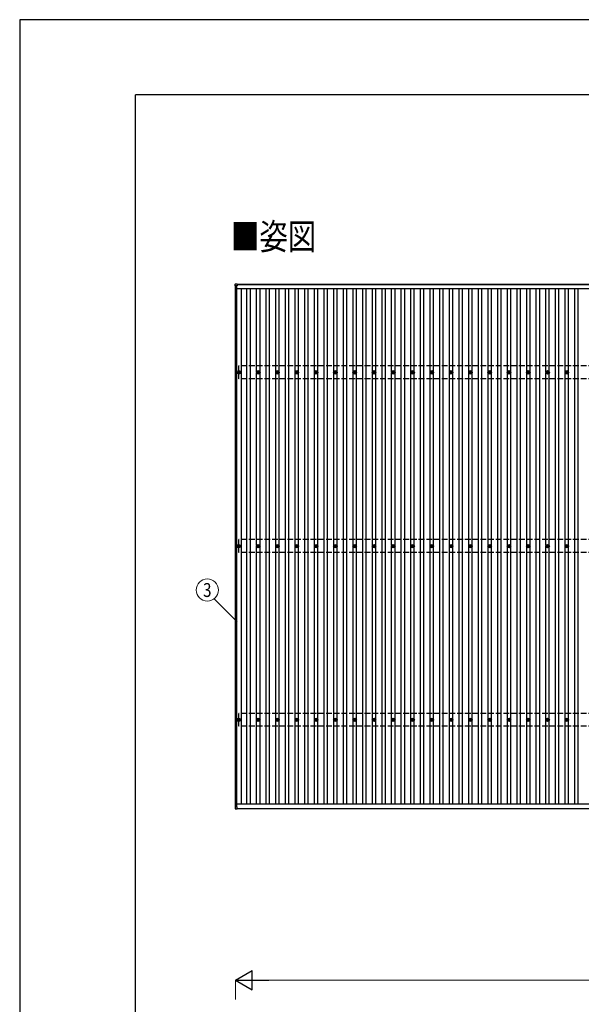
# Model space of a CAD drawing. Units: millimetres. Extents: x 0 to 33640, y 0 to 23760.
# Drawn here: x 0 to 5824, y 13557 to 23760 of the extents above; entities that cross this region are included whole.
import ezdxf
from ezdxf.enums import TextEntityAlignment as Align

# ---------------------------------------------------------------- set-up
doc = ezdxf.new("R2010")
doc.units = ezdxf.units.MM
doc.linetypes.add('YHIDDEN_1', pattern=[4, 3, -1])
for name, color, linetype, lineweight in [('USER1', 3, 'Continuous', 13), ('YKK_13', 4, 'Continuous', 30), ('YKK_A1', 4, 'Continuous', 30), ('YKK_D', 6, 'Continuous', 13), ('YKK_ZWAK', 7, 'Continuous', 30)]:
    doc.layers.add(name, color=color, linetype=linetype, lineweight=lineweight)
doc.styles.add('text-b', font='extslim2.shx', dxfattribs={"width": 0.8, "bigfont": 'extfont2.shx'})

msp = doc.modelspace()

# ---------------------------------------------------------------- linework, layer by layer
at = {"layer": 'YKK_13'}
for p, q in [((2236, 21003), (2236, 21021)), ((2237, 21022), (2255, 21022)), ((2256, 21021), (2256, 21003)), ((2255, 21002), (2237, 21002)), ((2264, 20107), (2268, 20107)), ((2264, 20103), (2268, 20103)), ((2272, 20115), (2272, 20111)), ((2276, 20115), (2276, 20111)), ((2280, 20107), (2284, 20107)), ((2280, 20103), (2284, 20103)), ((2464, 20107), (2468, 20107)), ((2464, 20103), (2468, 20103)), ((2472, 20115), (2472, 20111)), ((2476, 20115), (2476, 20111)), ((2480, 20107), (2484, 20107)), ((2480, 20103), (2484, 20103)), ((2664, 20107), (2668, 20107)), ((2664, 20103), (2668, 20103)), ((2672, 20115), (2672, 20111)), ((2676, 20115), (2676, 20111)), ((2680, 20107), (2684, 20107)), ((2680, 20103), (2684, 20103)), ((2864, 20107), (2868, 20107)), ((2864, 20103), (2868, 20103)), ((2872, 20115), (2872, 20111)), ((2876, 20115), (2876, 20111)), ((2880, 20107), (2884, 20107)), ((2880, 20103), (2884, 20103)), ((3064, 20107), (3068, 20107)), ((3064, 20103), (3068, 20103)), ((3072, 20115), (3072, 20111)), ((3076, 20115), (3076, 20111)), ((3080, 20107), (3084, 20107)), ((3080, 20103), (3084, 20103)), ((3264, 20107), (3268, 20107)), ((3264, 20103), (3268, 20103)), ((3272, 20115), (3272, 20111)), ((3276, 20115), (3276, 20111)), ((3280, 20107), (3284, 20107)), ((3280, 20103), (3284, 20103)), ((3464, 20107), (3468, 20107)), ((3464, 20103), (3468, 20103)), ((3472, 20115), (3472, 20111)), ((3476, 20115), (3476, 20111)), ((3480, 20107), (3484, 20107)), ((3480, 20103), (3484, 20103)), ((3664, 20107), (3668, 20107)), ((3664, 20103), (3668, 20103)), ((3672, 20115), (3672, 20111)), ((3676, 20115), (3676, 20111)), ((3680, 20107), (3684, 20107)), ((3680, 20103), (3684, 20103)), ((3864, 20107), (3868, 20107)), ((3864, 20103), (3868, 20103)), ((3872, 20115), (3872, 20111)), ((3876, 20115), (3876, 20111)), ((3880, 20107), (3884, 20107)), ((3880, 20103), (3884, 20103)), ((4064, 20107), (4068, 20107)), ((4064, 20103), (4068, 20103)), ((4072, 20115), (4072, 20111)), ((4076, 20115), (4076, 20111)), ((4080, 20107), (4084, 20107)), ((4080, 20103), (4084, 20103)), ((4264, 20107), (4268, 20107)), ((4264, 20103), (4268, 20103)), ((4272, 20115), (4272, 20111)), ((4276, 20115), (4276, 20111)), ((4280, 20107), (4284, 20107)), ((4280, 20103), (4284, 20103)), ((4464, 20107), (4468, 20107)), ((4464, 20103), (4468, 20103)), ((4472, 20115), (4472, 20111)), ((4476, 20115), (4476, 20111)), ((4480, 20107), (4484, 20107)), ((4480, 20103), (4484, 20103)), ((4664, 20107), (4668, 20107)), ((4664, 20103), (4668, 20103)), ((4672, 20115), (4672, 20111)), ((4676, 20115), (4676, 20111)), ((4680, 20107), (4684, 20107)), ((4680, 20103), (4684, 20103)), ((4864, 20107), (4868, 20107)), ((4864, 20103), (4868, 20103)), ((4872, 20115), (4872, 20111)), ((4876, 20115), (4876, 20111)), ((4880, 20107), (4884, 20107)), ((4880, 20103), (4884, 20103)), ((5064, 20107), (5068, 20107)), ((5064, 20103), (5068, 20103)), ((5072, 20115), (5072, 20111)), ((5076, 20115), (5076, 20111)), ((5080, 20107), (5084, 20107)), ((5080, 20103), (5084, 20103)), ((5264, 20107), (5268, 20107)), ((5264, 20103), (5268, 20103)), ((5272, 20115), (5272, 20111)), ((5276, 20115), (5276, 20111)), ((5280, 20107), (5284, 20107)), ((5280, 20103), (5284, 20103)), ((5464, 20107), (5468, 20107)), ((5464, 20103), (5468, 20103)), ((5472, 20115), (5472, 20111)), ((5476, 20115), (5476, 20111)), ((5480, 20107), (5484, 20107)), ((5480, 20103), (5484, 20103)), ((5664, 20107), (5668, 20107)), ((5664, 20103), (5668, 20103)), ((5672, 20115), (5672, 20111)), ((5676, 20115), (5676, 20111)), ((5680, 20107), (5684, 20107)), ((5680, 20103), (5684, 20103)), ((2272, 20100), (2272, 20095)), ((2276, 20100), (2276, 20095)), ((2472, 20100), (2472, 20095)), ((2476, 20100), (2476, 20095)), ((2672, 20100), (2672, 20095)), ((2676, 20100), (2676, 20095)), ((2872, 20100), (2872, 20095)), ((2876, 20100), (2876, 20095)), ((3072, 20100), (3072, 20095)), ((3076, 20100), (3076, 20095)), ((3272, 20100), (3272, 20095)), ((3276, 20100), (3276, 20095)), ((3472, 20100), (3472, 20095)), ((3476, 20100), (3476, 20095)), ((3672, 20100), (3672, 20095)), ((3676, 20100), (3676, 20095)), ((3872, 20100), (3872, 20095)), ((3876, 20100), (3876, 20095)), ((4072, 20100), (4072, 20095)), ((4076, 20100), (4076, 20095)), ((4272, 20100), (4272, 20095)), ((4276, 20100), (4276, 20095)), ((4472, 20100), (4472, 20095)), ((4476, 20100), (4476, 20095)), ((4672, 20100), (4672, 20095)), ((4676, 20100), (4676, 20095)), ((4872, 20100), (4872, 20095)), ((4876, 20100), (4876, 20095)), ((5072, 20100), (5072, 20095)), ((5076, 20100), (5076, 20095)), ((5272, 20100), (5272, 20095)), ((5276, 20100), (5276, 20095)), ((5472, 20100), (5472, 20095)), ((5476, 20100), (5476, 20095)), ((5672, 20100), (5672, 20095)), ((5676, 20100), (5676, 20095)), ((2264, 18307), (2268, 18307)), ((2264, 18303), (2268, 18303)), ((2272, 18315), (2272, 18311)), ((2272, 18300), (2272, 18295)), ((2276, 18315), (2276, 18311)), ((2276, 18300), (2276, 18295)), ((2280, 18307), (2284, 18307)), ((2280, 18303), (2284, 18303)), ((2464, 18307), (2468, 18307)), ((2464, 18303), (2468, 18303)), ((2472, 18315), (2472, 18311)), ((2472, 18300), (2472, 18295)), ((2476, 18315), (2476, 18311)), ((2476, 18300), (2476, 18295)), ((2480, 18307), (2484, 18307)), ((2480, 18303), (2484, 18303)), ((2664, 18307), (2668, 18307)), ((2664, 18303), (2668, 18303)), ((2672, 18315), (2672, 18311)), ((2672, 18300), (2672, 18295)), ((2676, 18315), (2676, 18311)), ((2676, 18300), (2676, 18295)), ((2680, 18307), (2684, 18307)), ((2680, 18303), (2684, 18303)), ((2864, 18307), (2868, 18307)), ((2864, 18303), (2868, 18303)), ((2872, 18315), (2872, 18311)), ((2872, 18300), (2872, 18295)), ((2876, 18315), (2876, 18311)), ((2876, 18300), (2876, 18295)), ((2880, 18307), (2884, 18307)), ((2880, 18303), (2884, 18303)), ((3064, 18307), (3068, 18307)), ((3064, 18303), (3068, 18303)), ((3072, 18315), (3072, 18311)), ((3072, 18300), (3072, 18295)), ((3076, 18315), (3076, 18311)), ((3076, 18300), (3076, 18295)), ((3080, 18307), (3084, 18307)), ((3080, 18303), (3084, 18303)), ((3264, 18307), (3268, 18307)), ((3264, 18303), (3268, 18303)), ((3272, 18315), (3272, 18311)), ((3272, 18300), (3272, 18295)), ((3276, 18315), (3276, 18311)), ((3276, 18300), (3276, 18295)), ((3280, 18307), (3284, 18307)), ((3280, 18303), (3284, 18303)), ((3464, 18307), (3468, 18307)), ((3464, 18303), (3468, 18303)), ((3472, 18315), (3472, 18311)), ((3472, 18300), (3472, 18295)), ((3476, 18315), (3476, 18311)), ((3476, 18300), (3476, 18295)), ((3480, 18307), (3484, 18307)), ((3480, 18303), (3484, 18303)), ((3664, 18307), (3668, 18307)), ((3664, 18303), (3668, 18303)), ((3672, 18315), (3672, 18311)), ((3672, 18300), (3672, 18295)), ((3676, 18315), (3676, 18311)), ((3676, 18300), (3676, 18295)), ((3680, 18307), (3684, 18307)), ((3680, 18303), (3684, 18303)), ((3864, 18307), (3868, 18307)), ((3864, 18303), (3868, 18303)), ((3872, 18315), (3872, 18311)), ((3872, 18300), (3872, 18295)), ((3876, 18315), (3876, 18311)), ((3876, 18300), (3876, 18295)), ((3880, 18307), (3884, 18307)), ((3880, 18303), (3884, 18303)), ((4064, 18307), (4068, 18307)), ((4064, 18303), (4068, 18303)), ((4072, 18315), (4072, 18311)), ((4072, 18300), (4072, 18295)), ((4076, 18315), (4076, 18311)), ((4076, 18300), (4076, 18295)), ((4080, 18307), (4084, 18307)), ((4080, 18303), (4084, 18303)), ((4264, 18307), (4268, 18307)), ((4264, 18303), (4268, 18303)), ((4272, 18315), (4272, 18311)), ((4272, 18300), (4272, 18295)), ((4276, 18315), (4276, 18311)), ((4276, 18300), (4276, 18295)), ((4280, 18307), (4284, 18307)), ((4280, 18303), (4284, 18303)), ((4464, 18307), (4468, 18307)), ((4464, 18303), (4468, 18303)), ((4472, 18315), (4472, 18311)), ((4472, 18300), (4472, 18295)), ((4476, 18315), (4476, 18311)), ((4476, 18300), (4476, 18295)), ((4480, 18307), (4484, 18307)), ((4480, 18303), (4484, 18303)), ((4664, 18307), (4668, 18307)), ((4664, 18303), (4668, 18303)), ((4672, 18315), (4672, 18311)), ((4672, 18300), (4672, 18295)), ((4676, 18315), (4676, 18311)), ((4676, 18300), (4676, 18295)), ((4680, 18307), (4684, 18307)), ((4680, 18303), (4684, 18303)), ((4864, 18307), (4868, 18307)), ((4864, 18303), (4868, 18303)), ((4872, 18315), (4872, 18311)), ((4872, 18300), (4872, 18295)), ((4876, 18315), (4876, 18311)), ((4876, 18300), (4876, 18295)), ((4880, 18307), (4884, 18307)), ((4880, 18303), (4884, 18303)), ((5064, 18307), (5068, 18307)), ((5064, 18303), (5068, 18303)), ((5072, 18315), (5072, 18311)), ((5072, 18300), (5072, 18295)), ((5076, 18315), (5076, 18311)), ((5076, 18300), (5076, 18295)), ((5080, 18307), (5084, 18307)), ((5080, 18303), (5084, 18303)), ((5264, 18307), (5268, 18307)), ((5264, 18303), (5268, 18303)), ((5272, 18315), (5272, 18311)), ((5272, 18300), (5272, 18295)), ((5276, 18315), (5276, 18311)), ((5276, 18300), (5276, 18295)), ((5280, 18307), (5284, 18307)), ((5280, 18303), (5284, 18303)), ((5464, 18307), (5468, 18307)), ((5464, 18303), (5468, 18303)), ((5472, 18315), (5472, 18311)), ((5472, 18300), (5472, 18295)), ((5476, 18315), (5476, 18311)), ((5476, 18300), (5476, 18295)), ((5480, 18307), (5484, 18307)), ((5480, 18303), (5484, 18303)), ((5664, 18307), (5668, 18307)), ((5664, 18303), (5668, 18303)), ((5672, 18315), (5672, 18311)), ((5672, 18300), (5672, 18295)), ((5676, 18315), (5676, 18311)), ((5676, 18300), (5676, 18295)), ((5680, 18307), (5684, 18307)), ((5680, 18303), (5684, 18303)), ((2264, 16507), (2268, 16507)), ((2264, 16503), (2268, 16503)), ((2272, 16515), (2272, 16511)), ((2272, 16500), (2272, 16495)), ((2276, 16515), (2276, 16511)), ((2276, 16500), (2276, 16495)), ((2280, 16507), (2284, 16507)), ((2280, 16503), (2284, 16503)), ((2464, 16507), (2468, 16507)), ((2464, 16503), (2468, 16503)), ((2472, 16515), (2472, 16511)), ((2472, 16500), (2472, 16495)), ((2476, 16515), (2476, 16511)), ((2476, 16500), (2476, 16495)), ((2480, 16507), (2484, 16507)), ((2480, 16503), (2484, 16503)), ((2664, 16507), (2668, 16507)), ((2664, 16503), (2668, 16503)), ((2672, 16515), (2672, 16511)), ((2672, 16500), (2672, 16495)), ((2676, 16515), (2676, 16511)), ((2676, 16500), (2676, 16495)), ((2680, 16507), (2684, 16507)), ((2680, 16503), (2684, 16503)), ((2864, 16507), (2868, 16507)), ((2864, 16503), (2868, 16503)), ((2872, 16515), (2872, 16511)), ((2872, 16500), (2872, 16495)), ((2876, 16515), (2876, 16511)), ((2876, 16500), (2876, 16495)), ((2880, 16507), (2884, 16507)), ((2880, 16503), (2884, 16503)), ((3064, 16507), (3068, 16507)), ((3064, 16503), (3068, 16503)), ((3072, 16515), (3072, 16511)), ((3072, 16500), (3072, 16495)), ((3076, 16515), (3076, 16511)), ((3076, 16500), (3076, 16495)), ((3080, 16507), (3084, 16507)), ((3080, 16503), (3084, 16503)), ((3264, 16507), (3268, 16507)), ((3264, 16503), (3268, 16503)), ((3272, 16515), (3272, 16511)), ((3272, 16500), (3272, 16495)), ((3276, 16515), (3276, 16511)), ((3276, 16500), (3276, 16495)), ((3280, 16507), (3284, 16507)), ((3280, 16503), (3284, 16503)), ((3464, 16507), (3468, 16507)), ((3464, 16503), (3468, 16503)), ((3472, 16515), (3472, 16511)), ((3472, 16500), (3472, 16495)), ((3476, 16515), (3476, 16511)), ((3476, 16500), (3476, 16495)), ((3480, 16507), (3484, 16507)), ((3480, 16503), (3484, 16503)), ((3664, 16507), (3668, 16507)), ((3664, 16503), (3668, 16503)), ((3672, 16515), (3672, 16511)), ((3672, 16500), (3672, 16495)), ((3676, 16515), (3676, 16511)), ((3676, 16500), (3676, 16495)), ((3680, 16507), (3684, 16507)), ((3680, 16503), (3684, 16503)), ((3864, 16507), (3868, 16507)), ((3864, 16503), (3868, 16503)), ((3872, 16515), (3872, 16511)), ((3872, 16500), (3872, 16495)), ((3876, 16515), (3876, 16511)), ((3876, 16500), (3876, 16495)), ((3880, 16507), (3884, 16507)), ((3880, 16503), (3884, 16503)), ((4064, 16507), (4068, 16507)), ((4064, 16503), (4068, 16503)), ((4072, 16515), (4072, 16511)), ((4072, 16500), (4072, 16495)), ((4076, 16515), (4076, 16511)), ((4076, 16500), (4076, 16495)), ((4080, 16507), (4084, 16507)), ((4080, 16503), (4084, 16503)), ((4264, 16507), (4268, 16507)), ((4264, 16503), (4268, 16503)), ((4272, 16515), (4272, 16511)), ((4272, 16500), (4272, 16495)), ((4276, 16515), (4276, 16511)), ((4276, 16500), (4276, 16495)), ((4280, 16507), (4284, 16507)), ((4280, 16503), (4284, 16503)), ((4464, 16507), (4468, 16507)), ((4464, 16503), (4468, 16503)), ((4472, 16515), (4472, 16511)), ((4472, 16500), (4472, 16495)), ((4476, 16515), (4476, 16511)), ((4476, 16500), (4476, 16495)), ((4480, 16507), (4484, 16507)), ((4480, 16503), (4484, 16503)), ((4664, 16507), (4668, 16507)), ((4664, 16503), (4668, 16503)), ((4672, 16515), (4672, 16511)), ((4672, 16500), (4672, 16495)), ((4676, 16515), (4676, 16511)), ((4676, 16500), (4676, 16495)), ((4680, 16507), (4684, 16507)), ((4680, 16503), (4684, 16503)), ((4864, 16507), (4868, 16507)), ((4864, 16503), (4868, 16503)), ((4872, 16515), (4872, 16511)), ((4872, 16500), (4872, 16495)), ((4876, 16515), (4876, 16511)), ((4876, 16500), (4876, 16495)), ((4880, 16507), (4884, 16507)), ((4880, 16503), (4884, 16503)), ((5064, 16507), (5068, 16507)), ((5064, 16503), (5068, 16503)), ((5072, 16515), (5072, 16511)), ((5072, 16500), (5072, 16495)), ((5076, 16515), (5076, 16511)), ((5076, 16500), (5076, 16495)), ((5080, 16507), (5084, 16507)), ((5080, 16503), (5084, 16503)), ((5264, 16507), (5268, 16507)), ((5264, 16503), (5268, 16503)), ((5272, 16515), (5272, 16511)), ((5272, 16500), (5272, 16495)), ((5276, 16515), (5276, 16511)), ((5276, 16500), (5276, 16495)), ((5280, 16507), (5284, 16507)), ((5280, 16503), (5284, 16503)), ((5464, 16507), (5468, 16507)), ((5464, 16503), (5468, 16503)), ((5472, 16515), (5472, 16511)), ((5472, 16500), (5472, 16495)), ((5476, 16515), (5476, 16511)), ((5476, 16500), (5476, 16495)), ((5480, 16507), (5484, 16507)), ((5480, 16503), (5484, 16503)), ((5664, 16507), (5668, 16507)), ((5664, 16503), (5668, 16503)), ((5672, 16515), (5672, 16511)), ((5672, 16500), (5672, 16495)), ((5676, 16515), (5676, 16511)), ((5676, 16500), (5676, 16495)), ((5680, 16507), (5684, 16507)), ((5680, 16503), (5684, 16503)), ((2236, 15602), (2236, 15584)), ((2255, 15603), (2237, 15603)), ((2237, 15583), (2255, 15583)), ((2256, 15584), (2256, 15602))]:
    msp.add_line(p, q, dxfattribs=at)
for centre, radius in [((2274, 20105), 18.3), ((2274, 20105), 10.2), ((2274, 20105), 5.85), ((2274, 20105), 5.25), ((2474, 20105), 18.3), ((2474, 20105), 10.2), ((2474, 20105), 5.85), ((2474, 20105), 5.25), ((2674, 20105), 18.3), ((2674, 20105), 10.2), ((2674, 20105), 5.85), ((2674, 20105), 5.25), ((2874, 20105), 18.3), ((2874, 20105), 10.2), ((2874, 20105), 5.85), ((2874, 20105), 5.25), ((3074, 20105), 18.3), ((3074, 20105), 10.2), ((3074, 20105), 5.85), ((3074, 20105), 5.25), ((3274, 20105), 18.3), ((3274, 20105), 10.2), ((3274, 20105), 5.85), ((3274, 20105), 5.25), ((3474, 20105), 18.3), ((3474, 20105), 10.2), ((3474, 20105), 5.85), ((3474, 20105), 5.25), ((3674, 20105), 18.3), ((3674, 20105), 10.2), ((3674, 20105), 5.85), ((3674, 20105), 5.25), ((3874, 20105), 18.3), ((3874, 20105), 10.2), ((3874, 20105), 5.85), ((3874, 20105), 5.25), ((4074, 20105), 18.3), ((4074, 20105), 10.2), ((4074, 20105), 5.85), ((4074, 20105), 5.25), ((4274, 20105), 18.3), ((4274, 20105), 10.2), ((4274, 20105), 5.85), ((4274, 20105), 5.25), ((4474, 20105), 18.3), ((4474, 20105), 10.2), ((4474, 20105), 5.85), ((4474, 20105), 5.25), ((4674, 20105), 18.3), ((4674, 20105), 10.2), ((4674, 20105), 5.85), ((4674, 20105), 5.25), ((4874, 20105), 18.3), ((4874, 20105), 10.2), ((4874, 20105), 5.85), ((4874, 20105), 5.25), ((5074, 20105), 18.3), ((5074, 20105), 10.2), ((5074, 20105), 5.85), ((5074, 20105), 5.25), ((5274, 20105), 18.3), ((5274, 20105), 10.2), ((5274, 20105), 5.85), ((5274, 20105), 5.25), ((5474, 20105), 18.3), ((5474, 20105), 10.2), ((5474, 20105), 5.85), ((5474, 20105), 5.25), ((5674, 20105), 18.3), ((5674, 20105), 10.2), ((5674, 20105), 5.85), ((5674, 20105), 5.25), ((2274, 18305), 18.3), ((2274, 18305), 10.2), ((2274, 18305), 5.85), ((2274, 18305), 5.25), ((2474, 18305), 18.3), ((2474, 18305), 10.2), ((2474, 18305), 5.85), ((2474, 18305), 5.25), ((2674, 18305), 18.3), ((2674, 18305), 10.2), ((2674, 18305), 5.85), ((2674, 18305), 5.25), ((2874, 18305), 18.3), ((2874, 18305), 10.2), ((2874, 18305), 5.85), ((2874, 18305), 5.25), ((3074, 18305), 18.3), ((3074, 18305), 10.2), ((3074, 18305), 5.85), ((3074, 18305), 5.25), ((3274, 18305), 18.3), ((3274, 18305), 10.2), ((3274, 18305), 5.85), ((3274, 18305), 5.25), ((3474, 18305), 18.3), ((3474, 18305), 10.2), ((3474, 18305), 5.85), ((3474, 18305), 5.25), ((3674, 18305), 18.3), ((3674, 18305), 10.2), ((3674, 18305), 5.85), ((3674, 18305), 5.25), ((3874, 18305), 18.3), ((3874, 18305), 10.2), ((3874, 18305), 5.85), ((3874, 18305), 5.25), ((4074, 18305), 18.3), ((4074, 18305), 10.2), ((4074, 18305), 5.85), ((4074, 18305), 5.25), ((4274, 18305), 18.3), ((4274, 18305), 10.2), ((4274, 18305), 5.85), ((4274, 18305), 5.25), ((4474, 18305), 18.3), ((4474, 18305), 10.2), ((4474, 18305), 5.85), ((4474, 18305), 5.25), ((4674, 18305), 18.3), ((4674, 18305), 10.2), ((4674, 18305), 5.85), ((4674, 18305), 5.25), ((4874, 18305), 18.3), ((4874, 18305), 10.2), ((4874, 18305), 5.85), ((4874, 18305), 5.25), ((5074, 18305), 18.3), ((5074, 18305), 10.2), ((5074, 18305), 5.85), ((5074, 18305), 5.25), ((5274, 18305), 18.3), ((5274, 18305), 10.2), ((5274, 18305), 5.85), ((5274, 18305), 5.25), ((5474, 18305), 18.3), ((5474, 18305), 10.2), ((5474, 18305), 5.85), ((5474, 18305), 5.25), ((5674, 18305), 18.3), ((5674, 18305), 10.2), ((5674, 18305), 5.85), ((5674, 18305), 5.25), ((2274, 16505), 18.3), ((2274, 16505), 10.2), ((2274, 16505), 5.85), ((2274, 16505), 5.25), ((2474, 16505), 18.3), ((2474, 16505), 10.2), ((2474, 16505), 5.85), ((2474, 16505), 5.25), ((2674, 16505), 18.3), ((2674, 16505), 10.2), ((2674, 16505), 5.85), ((2674, 16505), 5.25), ((2874, 16505), 18.3), ((2874, 16505), 10.2), ((2874, 16505), 5.85), ((2874, 16505), 5.25), ((3074, 16505), 18.3), ((3074, 16505), 10.2), ((3074, 16505), 5.85), ((3074, 16505), 5.25), ((3274, 16505), 18.3), ((3274, 16505), 10.2), ((3274, 16505), 5.85), ((3274, 16505), 5.25), ((3474, 16505), 18.3), ((3474, 16505), 10.2), ((3474, 16505), 5.85), ((3474, 16505), 5.25), ((3674, 16505), 18.3), ((3674, 16505), 10.2), ((3674, 16505), 5.85), ((3674, 16505), 5.25), ((3874, 16505), 18.3), ((3874, 16505), 10.2), ((3874, 16505), 5.85), ((3874, 16505), 5.25), ((4074, 16505), 18.3), ((4074, 16505), 10.2), ((4074, 16505), 5.85), ((4074, 16505), 5.25), ((4274, 16505), 18.3), ((4274, 16505), 10.2), ((4274, 16505), 5.85), ((4274, 16505), 5.25), ((4474, 16505), 18.3), ((4474, 16505), 10.2), ((4474, 16505), 5.85), ((4474, 16505), 5.25), ((4674, 16505), 18.3), ((4674, 16505), 10.2), ((4674, 16505), 5.85), ((4674, 16505), 5.25), ((4874, 16505), 18.3), ((4874, 16505), 10.2), ((4874, 16505), 5.85), ((4874, 16505), 5.25), ((5074, 16505), 18.3), ((5074, 16505), 10.2), ((5074, 16505), 5.85), ((5074, 16505), 5.25), ((5274, 16505), 18.3), ((5274, 16505), 10.2), ((5274, 16505), 5.85), ((5274, 16505), 5.25), ((5474, 16505), 18.3), ((5474, 16505), 10.2), ((5474, 16505), 5.85), ((5474, 16505), 5.25), ((5674, 16505), 18.3), ((5674, 16505), 10.2), ((5674, 16505), 5.85), ((5674, 16505), 5.25)]:
    msp.add_circle(centre, radius, dxfattribs=at)
for centre, start, end in [((2237, 21021), 90, 180), ((2255, 21021), 0, 90), ((2237, 21003), 180, 270), ((2255, 21003), 270, 0), ((2237, 15602), 90, 180), ((2237, 15584), 180, 270), ((2255, 15602), 0, 90), ((2255, 15584), 270, 0)]:
    msp.add_arc(centre, 1, start, end, dxfattribs=at)
at = {"layer": 'YKK_A1'}
for p, q in [((2256, 21018), (7664, 21018)), ((2239, 15603), (2239, 21002)), ((2251, 15603), (2251, 21002)), ((2251, 20975), (7649, 20975)), ((7649, 21013), (2256, 21013)), ((2299, 15634), (2299, 20975)), ((2357, 15634), (2357, 20975)), ((2392, 15634), (2392, 20975)), ((2457, 20110), (2457, 20975)), ((2492, 20110), (2492, 20975)), ((2557, 15634), (2557, 20975)), ((2592, 15634), (2592, 20975)), ((2657, 20110), (2657, 20975)), ((2692, 20110), (2692, 20975)), ((2757, 15634), (2757, 20975)), ((2792, 15634), (2792, 20975)), ((2857, 20110), (2857, 20975)), ((2892, 20110), (2892, 20975)), ((2957, 15634), (2957, 20975)), ((2992, 15634), (2992, 20975)), ((3057, 20110), (3057, 20975)), ((3092, 20110), (3092, 20975)), ((3157, 15634), (3157, 20975)), ((3192, 15634), (3192, 20975)), ((3257, 20110), (3257, 20975)), ((3292, 20110), (3292, 20975)), ((3357, 15634), (3357, 20975)), ((3392, 15634), (3392, 20975)), ((3457, 20110), (3457, 20975)), ((3492, 20110), (3492, 20975)), ((3557, 15634), (3557, 20975)), ((3592, 15634), (3592, 20975)), ((3657, 20110), (3657, 20975)), ((3692, 20110), (3692, 20975)), ((3757, 15634), (3757, 20975)), ((3792, 15634), (3792, 20975)), ((3857, 20110), (3857, 20975)), ((3892, 20110), (3892, 20975)), ((3957, 15634), (3957, 20975)), ((3992, 15634), (3992, 20975)), ((4057, 20110), (4057, 20975)), ((4092, 20110), (4092, 20975)), ((4157, 15634), (4157, 20975)), ((4192, 15634), (4192, 20975)), ((4257, 20110), (4257, 20975)), ((4292, 20110), (4292, 20975)), ((4357, 15634), (4357, 20975)), ((4392, 15634), (4392, 20975)), ((4457, 20110), (4457, 20975)), ((4492, 20110), (4492, 20975)), ((4557, 15634), (4557, 20975)), ((4592, 15634), (4592, 20975)), ((4657, 20110), (4657, 20975)), ((4692, 20110), (4692, 20975)), ((4757, 15634), (4757, 20975)), ((4792, 15634), (4792, 20975)), ((4857, 20110), (4857, 20975)), ((4892, 20110), (4892, 20975)), ((4957, 15634), (4957, 20975)), ((4992, 15634), (4992, 20975)), ((5057, 20110), (5057, 20975)), ((5092, 20110), (5092, 20975)), ((5157, 15634), (5157, 20975)), ((5192, 15634), (5192, 20975)), ((5257, 20110), (5257, 20975)), ((5292, 20110), (5292, 20975)), ((5357, 15634), (5357, 20975)), ((5392, 15634), (5392, 20975)), ((5457, 20110), (5457, 20975)), ((5492, 20110), (5492, 20975)), ((5557, 15634), (5557, 20975)), ((5592, 15634), (5592, 20975)), ((5657, 20110), (5657, 20975)), ((5692, 20110), (5692, 20975)), ((5757, 15634), (5757, 20975)), ((5792, 15634), (5792, 20975)), ((2457, 18310), (2457, 20100)), ((2492, 18310), (2492, 20100)), ((2657, 18310), (2657, 20100)), ((2692, 18310), (2692, 20100)), ((2857, 18310), (2857, 20100)), ((2892, 18310), (2892, 20100)), ((3057, 18310), (3057, 20100)), ((3092, 18310), (3092, 20100)), ((3257, 18310), (3257, 20100)), ((3292, 18310), (3292, 20100)), ((3457, 18310), (3457, 20100)), ((3492, 18310), (3492, 20100)), ((3657, 18310), (3657, 20100)), ((3692, 18310), (3692, 20100)), ((3857, 18310), (3857, 20100)), ((3892, 18310), (3892, 20100)), ((4057, 18310), (4057, 20100)), ((4092, 18310), (4092, 20100)), ((4257, 18310), (4257, 20100)), ((4292, 18310), (4292, 20100)), ((4457, 18310), (4457, 20100)), ((4492, 18310), (4492, 20100)), ((4657, 18310), (4657, 20100)), ((4692, 18310), (4692, 20100)), ((4857, 18310), (4857, 20100)), ((4892, 18310), (4892, 20100)), ((5057, 18310), (5057, 20100)), ((5092, 18310), (5092, 20100)), ((5257, 18310), (5257, 20100)), ((5292, 18310), (5292, 20100)), ((5457, 18310), (5457, 20100)), ((5492, 18310), (5492, 20100)), ((5657, 18310), (5657, 20100)), ((5692, 18310), (5692, 20100)), ((2457, 16510), (2457, 18300)), ((2492, 16510), (2492, 18300)), ((2657, 16510), (2657, 18300)), ((2692, 16510), (2692, 18300)), ((2857, 16510), (2857, 18300)), ((2892, 16510), (2892, 18300)), ((3057, 16510), (3057, 18300)), ((3092, 16510), (3092, 18300)), ((3257, 16510), (3257, 18300)), ((3292, 16510), (3292, 18300)), ((3457, 16510), (3457, 18300)), ((3492, 16510), (3492, 18300)), ((3657, 16510), (3657, 18300)), ((3692, 16510), (3692, 18300)), ((3857, 16510), (3857, 18300)), ((3892, 16510), (3892, 18300)), ((4057, 16510), (4057, 18300)), ((4092, 16510), (4092, 18300)), ((4257, 16510), (4257, 18300)), ((4292, 16510), (4292, 18300)), ((4457, 16510), (4457, 18300)), ((4492, 16510), (4492, 18300)), ((4657, 16510), (4657, 18300)), ((4692, 16510), (4692, 18300)), ((4857, 16510), (4857, 18300)), ((4892, 16510), (4892, 18300)), ((5057, 16510), (5057, 18300)), ((5092, 16510), (5092, 18300)), ((5257, 16510), (5257, 18300)), ((5292, 16510), (5292, 18300)), ((5457, 16510), (5457, 18300)), ((5492, 16510), (5492, 18300)), ((5657, 16510), (5657, 18300)), ((5692, 16510), (5692, 18300)), ((2457, 15640), (2457, 16500)), ((2492, 15640), (2492, 16500)), ((2657, 15640), (2657, 16500)), ((2692, 15640), (2692, 16500)), ((2857, 15640), (2857, 16500)), ((2892, 15640), (2892, 16500)), ((3057, 15640), (3057, 16500)), ((3092, 15640), (3092, 16500)), ((3257, 15640), (3257, 16500)), ((3292, 15640), (3292, 16500)), ((3457, 15640), (3457, 16500)), ((3492, 15640), (3492, 16500)), ((3657, 15640), (3657, 16500)), ((3692, 15640), (3692, 16500)), ((3857, 15640), (3857, 16500)), ((3892, 15640), (3892, 16500)), ((4057, 15640), (4057, 16500)), ((4092, 15640), (4092, 16500)), ((4257, 15640), (4257, 16500)), ((4292, 15640), (4292, 16500)), ((4457, 15640), (4457, 16500)), ((4492, 15640), (4492, 16500)), ((4657, 15640), (4657, 16500)), ((4692, 15640), (4692, 16500)), ((4857, 15640), (4857, 16500)), ((4892, 15640), (4892, 16500)), ((5057, 15640), (5057, 16500)), ((5092, 15640), (5092, 16500)), ((5257, 15640), (5257, 16500)), ((5292, 15640), (5292, 16500)), ((5457, 15640), (5457, 16500)), ((5492, 15640), (5492, 16500)), ((5657, 15640), (5657, 16500)), ((5692, 15640), (5692, 16500)), ((2251, 15634), (10697, 15634)), ((2256, 15586), (7664, 15586))]:
    msp.add_line(p, q, dxfattribs=at)
at = {"layer": 'YKK_A1', "linetype": 'YHIDDEN_1', "ltscale": 20}
for p, q in [((10677, 20172), (2274, 20172)), ((2274, 20038), (2274, 20172)), ((10677, 20038), (2274, 20038)), ((10677, 18372), (2274, 18372)), ((2274, 18238), (2274, 18372)), ((10677, 18238), (2274, 18238)), ((10677, 16572), (2274, 16572)), ((2274, 16438), (2274, 16572)), ((10677, 16438), (2274, 16438))]:
    msp.add_line(p, q, dxfattribs=at)
at = {"layer": 'YKK_D'}
for p, q in [((2017, 17760), (2255, 17522)), ((2239, 13606), (2239, 13807)), ((2439, 13806), (10509, 13806))]:
    msp.add_line(p, q, dxfattribs=at)
at = {"layer": 'YKK_D', "lineweight": -2}
for p, q in [((2239, 13806), (2412, 13906)), ((2412, 13706), (2412, 13906)), ((2239, 13806), (2412, 13706)), ((2239, 13806), (2585, 13806))]:
    msp.add_line(p, q, dxfattribs=at)
at = {"layer": 'YKK_D'}
msp.add_circle((1945, 17850), 115, dxfattribs=at)
at = {"layer": 'YKK_ZWAK'}
for p, q in [((33640, 23760), (0, 23760)), ((0, 23760), (0, 0)), ((32400, 22980), (1200, 22980)), ((1200, 1780), (1200, 22980))]:
    msp.add_line(p, q, dxfattribs=at)

# ---------------------------------------------------------------- texts
at = {"layer": 'USER1', "style": 'text-b', "width": 0.8}
msp.add_text('■姿図', height=270, dxfattribs=at).set_placement((2191, 21378))
at = {"layer": 'YKK_D', "style": 'text-b', "width": 0.8}
msp.add_text('3', height=144, dxfattribs=at).set_placement((1945, 17850), align=Align.MIDDLE_CENTER)

doc.saveas('drawing.dxf')
